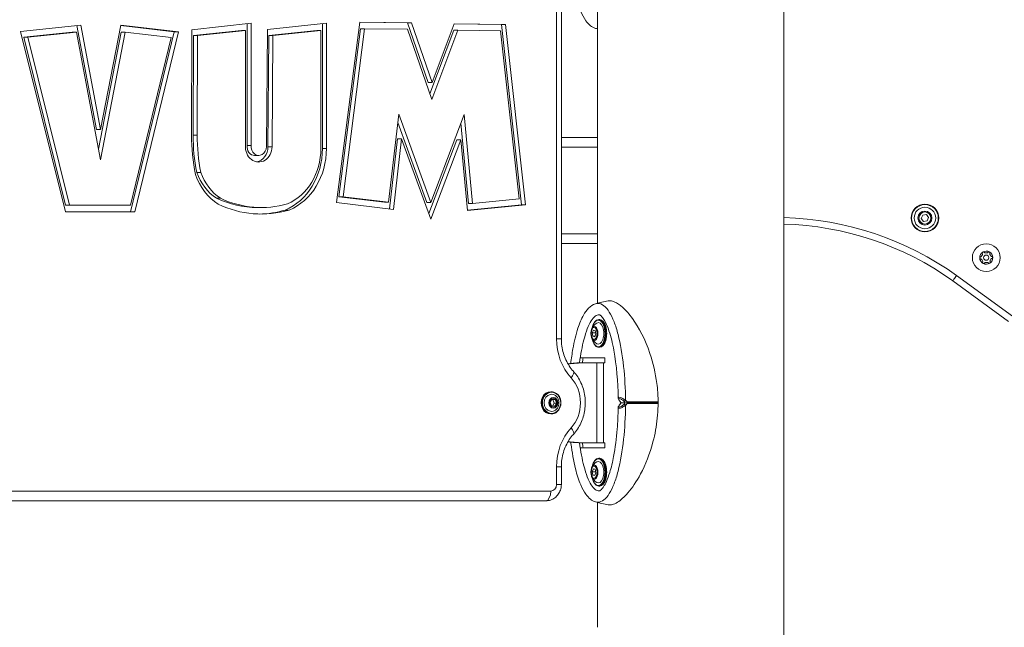
# Model space of a CAD drawing. Units: millimetres. Extents: x 2425 to 3038, y 1387 to 1827.
# Drawn here: x 2700 to 2761, y 1597 to 1634 of the extents above; entities that cross this region are included whole.
import ezdxf

# ---------------------------------------------------------------- set-up
doc = ezdxf.new("R2010")
doc.units = ezdxf.units.MM
doc.header["$LTSCALE"] = 10
doc.layers.add('Widoczne (ISO)', color=7, linetype='Continuous', lineweight=50)
doc.layers.add('Widoczne wąskie (ISO)', color=7, linetype='Continuous', lineweight=35)
doc.styles.get("Standard").update_dxf_attribs({"font": 'tahoma.ttf'})
doc.dimstyles.new('Karol 10', dxfattribs={"dimtxt": 10, "dimasz": 5, "dimexe": 0.18, "dimexo": 0.0625, "dimgap": 0.09, "dimtad": 1, "dimdec": 0, "dimzin": 0, "dimdsep": 46, "dimtxsty": 'Standard', "dimcen": 0.09, "dimadec": 0, "dimazin": 0, "dimtfac": 1, "dimtdec": 0, "dimtofl": 0, "dimtmove": 0, "dimatfit": 3, "dimfxl": 0, "dimtolj": 1, "dimtzin": 0, "dimarcsym": 0})

# ---------------------------------------------------------------- blocks, each defined once
blk = doc.blocks.new('A$C51687160')
at = {"layer": 'Widoczne (ISO)', "lineweight": 13}
for p, q in [((243.12, 5.75), (243.12, 374.399)), ((229.484, 227.972), (229.484, 271.628)), ((231.69, 230.148), (231.69, 269.452)), ((215.712, 236.313), (217.135, 247.361)), ((217.135, 247.361), (220.299, 247.324)), ((217.135, 247.358), (220.049, 247.324)), ((196.354, 246.8), (200.045, 247.181)), ((199.096, 235.75), (196.354, 246.8)), ((199.521, 246.751), (196.552, 246.445)), ((199.771, 246.751), (196.802, 246.445)), ((199.771, 246.751), (199.521, 246.751)), ((201.246, 238.927), (199.771, 246.751)), ((199.8, 247.155), (201.001, 240.783)), ((200.045, 247.181), (201.251, 240.783)), ((202.513, 246.753), (201.123, 239.581)), ((202.763, 246.753), (201.246, 238.927)), ((201.251, 240.783), (202.492, 247.187)), ((202.487, 247.158), (205.769, 246.773)), ((202.492, 247.187), (206.019, 246.773)), ((202.763, 246.753), (202.513, 246.753)), ((205.574, 246.423), (202.763, 246.753)), ((205.769, 246.773), (203.092, 235.75)), ((206.019, 246.773), (203.342, 235.75)), ((206.019, 246.773), (205.769, 246.773)), ((206.832, 240.45), (206.849, 246.903)), ((206.849, 246.903), (210.487, 247.302)), ((209.89, 246.863), (206.945, 246.539)), ((210.14, 246.863), (207.195, 246.539)), ((210.14, 246.863), (209.89, 246.863)), ((210.13, 239.826), (210.14, 246.863)), ((210.237, 247.275), (210.226, 239.805)), ((210.487, 247.302), (210.476, 239.805)), ((211.413, 239.74), (211.471, 246.91)), ((211.471, 246.91), (215.104, 247.293)), ((214.507, 246.855), (211.565, 246.545)), ((214.757, 246.855), (211.815, 246.545)), ((214.757, 246.855), (214.507, 246.855)), ((214.747, 239.624), (214.757, 246.855)), ((214.854, 247.267), (214.843, 239.624)), ((215.104, 247.293), (215.093, 239.624)), ((217.183, 246.958), (215.858, 236.667)), ((217.433, 246.958), (216.108, 236.667)), ((217.433, 246.958), (217.183, 246.958)), ((220.063, 246.927), (217.433, 246.958)), ((220.299, 247.324), (220.049, 247.324)), ((220.049, 247.324), (221.315, 243.664)), ((221.553, 242.622), (220.063, 246.927)), ((220.299, 247.324), (221.565, 243.664)), ((222.888, 246.864), (221.433, 242.969)), ((223.138, 246.864), (221.553, 242.622)), ((221.565, 243.664), (222.911, 247.267)), ((223.138, 246.864), (222.888, 246.864)), ((222.91, 247.264), (225.816, 247.23)), ((222.911, 247.267), (226.066, 247.23)), ((225.76, 246.833), (223.138, 246.864)), ((226.903, 236.544), (225.76, 246.833)), ((226.066, 247.23), (225.816, 247.23)), ((225.816, 247.23), (227.043, 236.181)), ((226.066, 247.23), (227.293, 236.181)), ((196.802, 246.445), (196.552, 246.445)), ((196.552, 246.445), (199.107, 236.15)), ((196.802, 246.445), (199.357, 236.15)), ((203.08, 236.15), (205.574, 246.423)), ((206.945, 246.539), (206.928, 240.447)), ((207.195, 246.539), (206.945, 246.539)), ((207.195, 246.539), (207.178, 240.447)), ((211.565, 246.545), (211.509, 239.738)), ((211.815, 246.545), (211.565, 246.545)), ((211.815, 246.545), (211.759, 239.738)), ((221.565, 243.664), (221.315, 243.664)), ((218.898, 236.33), (219.517, 241.736)), ((219.517, 241.736), (221.495, 236.318)), ((221.495, 236.318), (223.53, 241.71)), ((223.53, 241.71), (224.036, 236.256)), ((201.251, 240.783), (201.001, 240.783)), ((219.457, 241.215), (221.245, 236.318)), ((223.329, 241.178), (223.786, 236.256)), ((219.443, 240.224), (218.951, 235.922)), ((219.693, 240.224), (219.197, 235.892)), ((219.693, 240.224), (219.443, 240.224)), ((221.49, 235.303), (219.693, 240.224)), ((223.075, 240.165), (221.367, 235.64)), ((223.325, 240.165), (221.49, 235.303)), ((223.325, 240.165), (223.075, 240.165)), ((223.728, 235.823), (223.325, 240.165)), ((231.69, 240.3), (229.484, 240.3)), ((210.476, 239.805), (210.226, 239.805)), ((210.943, 239.198), (210.693, 239.198)), ((207.396, 238.162), (207.146, 238.162)), ((208.605, 236.576), (208.355, 236.576)), ((216.108, 236.667), (215.858, 236.667)), ((215.858, 236.667), (218.648, 236.33)), ((216.108, 236.667), (218.898, 236.33)), ((224.036, 236.256), (226.903, 236.544)), ((199.357, 236.15), (199.107, 236.15)), ((199.357, 236.15), (203.08, 236.15)), ((211.105, 236.011), (210.855, 236.011)), ((219.197, 235.892), (215.712, 236.313)), ((218.898, 236.33), (218.648, 236.33)), ((221.495, 236.318), (221.245, 236.318)), ((227.043, 236.181), (223.726, 235.848)), ((227.293, 236.181), (223.728, 235.823)), ((224.036, 236.256), (223.786, 236.256)), ((227.293, 236.181), (227.043, 236.181)), ((203.342, 235.75), (199.096, 235.75)), ((212.811, 235.855), (212.561, 235.855)), ((251.538, 235.34), (251.626, 235.547)), ((251.674, 235.16), (251.538, 235.34)), ((251.626, 235.547), (251.849, 235.575)), ((251.849, 235.575), (251.984, 235.395)), ((251.984, 235.395), (251.897, 235.188)), ((251.897, 235.188), (251.674, 235.16)), ((229.484, 233.8), (231.69, 233.8)), ((253.468, 231.524), (256.881, 229.036)), ((231.839, 229.15), (231.778, 229.15)), ((231.381, 228.331), (231.45, 228.508)), ((231.381, 228.331), (231.591, 228.331)), ((231.423, 228.123), (231.381, 228.331)), ((231.423, 228.123), (231.547, 228.123)), ((231.535, 228.092), (231.423, 228.123)), ((231.45, 228.508), (231.562, 228.477)), ((231.604, 228.269), (231.535, 228.092)), ((231.562, 228.477), (231.604, 228.269)), ((231.839, 227.45), (231.778, 227.45)), ((230.697, 226.8), (232.139, 226.8)), ((230.768, 226.5), (230.918, 226.5)), ((230.918, 226.5), (231.654, 226.5)), ((231.654, 226.5), (232.064, 226.5)), ((232.139, 226.5), (232.064, 226.5)), ((232.139, 226.8), (232.139, 226.5)), ((228.833, 224.73), (228.868, 224.73)), ((228.799, 224.063), (228.908, 224.256)), ((228.889, 223.857), (228.799, 224.063)), ((229.089, 223.844), (228.889, 223.857)), ((228.903, 224.247), (228.958, 224.243)), ((228.908, 224.256), (229.108, 224.243)), ((229.048, 224.037), (228.944, 223.853)), ((229.108, 224.243), (228.958, 224.243)), ((228.958, 224.243), (229.048, 224.037)), ((229.198, 224.037), (229.048, 224.037)), ((229.198, 224.037), (229.089, 223.844)), ((229.108, 224.243), (229.198, 224.037)), ((228.833, 223.37), (228.868, 223.37)), ((230.918, 221.6), (230.768, 221.6)), ((230.918, 221.6), (231.654, 221.6)), ((231.654, 221.6), (232.064, 221.6)), ((232.064, 221.6), (232.139, 221.6)), ((232.139, 221.6), (232.139, 221.3)), ((232.139, 221.3), (230.697, 221.3)), ((231.839, 220.65), (231.778, 220.65)), ((229.484, 219.05), (229.484, 220.128)), ((231.381, 219.831), (231.45, 220.008)), ((231.381, 219.831), (231.591, 219.831)), ((231.423, 219.623), (231.381, 219.831)), ((231.423, 219.623), (231.547, 219.623)), ((231.535, 219.592), (231.423, 219.623)), ((231.45, 220.008), (231.562, 219.977)), ((231.604, 219.769), (231.535, 219.592)), ((231.562, 219.977), (231.604, 219.769)), ((231.839, 218.95), (231.778, 218.95)), ((171.381, 218.05), (228.539, 218.05)), ((231.69, 210.3), (231.69, 217.952))]:
    blk.add_line(p, q, dxfattribs=at)
for centre, radius in [((251.761, 235.368), 0.85), ((251.761, 235.368), 0.66), ((255.517, 232.939), 0.85), ((255.517, 232.939), 0.16)]:
    blk.add_circle(centre, radius, dxfattribs=at)
for centre, radius, start, end in [((242.624, 216.345), 18.655, 54.45526, 88.47444), ((255.517, 232.939), 0.4, 122.04657, 182.04657), ((255.187, 232.928), 0.07, 91.46781, 182.04657), ((255.187, 232.928), 0.07, 182.04657, 272.62532), ((255.517, 232.939), 0.4, 182.04657, 242.04657), ((255.184, 233.047), 0.05, 271.46781, 341.99659), ((255.517, 232.939), 0.3, 142.09654, 161.99659), ((255.342, 233.219), 0.07, 122.04657, 212.62532), ((255.241, 233.154), 0.05, 322.09654, 32.62532), ((255.517, 232.939), 0.4, 62.04657, 122.04657), ((255.342, 233.219), 0.07, 31.46781, 122.04657), ((255.444, 233.282), 0.05, 211.46781, 281.99659), ((255.517, 232.939), 0.3, 82.09654, 101.99659), ((255.565, 233.286), 0.05, 262.09654, 332.62532), ((255.672, 233.231), 0.07, 62.04657, 152.62532), ((255.672, 233.231), 0.07, 331.46781, 62.04657), ((255.517, 232.939), 0.4, 2.04657, 62.04657), ((255.777, 233.174), 0.05, 151.46781, 221.99659), ((255.517, 232.939), 0.4, 302.04657, 2.04657), ((255.517, 232.939), 0.3, 22.09654, 41.99659), ((255.841, 233.071), 0.05, 202.09654, 272.62532), ((255.85, 232.831), 0.05, 91.46781, 161.99659), ((255.847, 232.951), 0.07, 2.04657, 92.62532), ((255.847, 232.951), 0.07, 271.46781, 2.04657), ((255.193, 232.808), 0.05, 22.09654, 92.62532), ((255.517, 232.939), 0.3, 202.09654, 221.99659), ((255.362, 232.648), 0.07, 151.46781, 242.04657), ((255.257, 232.705), 0.05, 331.46781, 41.99659), ((255.362, 232.648), 0.07, 242.04657, 332.62532), ((255.517, 232.939), 0.4, 242.04657, 302.04657), ((255.469, 232.593), 0.05, 82.09654, 152.62532), ((255.517, 232.939), 0.3, 262.09654, 281.99659), ((255.59, 232.597), 0.05, 31.46781, 101.99659), ((255.692, 232.66), 0.07, 211.46781, 302.04657), ((255.692, 232.66), 0.07, 302.04657, 32.62532), ((255.793, 232.724), 0.05, 142.09654, 212.62532), ((255.517, 232.939), 0.3, 322.09654, 341.99659), ((232.02, 228.3), 0.729, 119.3432, 159.25672), ((232.02, 228.3), 0.729, 200.74328, 240.6568), ((228.739, 224.05), 0.599, 344.42509, 15.57491), ((232.02, 219.8), 0.729, 119.3432, 159.25672), ((232.02, 219.8), 0.729, 200.74328, 240.6568)]:
    blk.add_arc(centre, radius, start, end, dxfattribs=at)
for centre, major_axis, ratio, start_param, end_param in [((215.388, 240.335), (0, 9.881), 0.866025, 1.55917, 1.805118), ((215.138, 240.335), (0, -9.481), 0.866025, 4.700587, 4.943617), ((215.388, 240.335), (0, -9.481), 0.866025, 4.700587, 4.943617), ((210.943, 239.74), (0, -0.942), 0.866025, 4.620834, 7.851435), ((210.693, 239.74), (0, -0.542), 0.866025, 4.59221, 6.283185), ((210.943, 239.74), (0, -0.542), 0.866025, 4.59221, 7.853638), ((210.693, 239.74), (0, -0.942), 0.866025, 0.153762, 1.56825), ((211.378, 239.617), (0, -4.002), 0.866025, 0.34845, 1.572562), ((211.628, 239.617), (0, -3.602), 0.866025, 0.354013, 1.572747), ((211.628, 239.617), (0, -4.002), 0.866025, 0.34845, 1.572562), ((209.974, 239.374), (0, 3.614), 0.866025, 1.948774, 2.634719), ((209.724, 239.374), (0, -3.214), 0.866025, 5.099153, 5.769127), ((209.974, 239.374), (0, -3.214), 0.866025, 5.099153, 5.769127), ((210.855, 243.669), (0, -7.658), 0.866025, 5.896692, 6.283185), ((211.105, 243.669), (0, -7.658), 0.866025, 5.896692, 6.527482), ((211.105, 243.669), (0, -8.058), 0.866025, 5.893574, 6.530171), ((210.855, 243.669), (0, -8.058), 0.866025, 0.017914, 0.246985), ((231.752, 228.3), (0, -0.66), 0.5, 6.009173, 9.698791), ((231.839, 228.3), (0, -0.85), 0.5, 0, 3.141593), ((230.768, 224.05), (3.897, 0), 0.62867, 1.570796, 1.798633), ((230.918, 224.05), (3.897, 0), 0.62867, 1.570796, 1.834947), ((230.697, 227), (0, -0.2), 0.5, 5.755821, 6.283185), ((228.833, 224.05), (0, 0.68), 0.866025, 0, 3.141593), ((228.883, 224.05), (0, 0.525), 0.866025, 5.023772, 10.684191), ((230.768, 224.05), (3.897, 0), 0.62867, 4.484553, 4.712389), ((230.918, 224.05), (3.897, 0), 0.62867, 4.448238, 4.712389), ((230.697, 221.1), (0, 0.2), 0.5, 0, 0.527364), ((231.752, 219.8), (0, -0.66), 0.5, 6.009173, 9.698791), ((231.839, 219.8), (0, -0.85), 0.5, 0, 3.141593)]:
    blk.add_ellipse(centre, major_axis=major_axis, ratio=ratio, start_param=start_param, end_param=end_param, dxfattribs=at)
for points, knots in [([(231.582, 246.982), (231.468, 247.015), (231.362, 247.073), (231.162, 247.23), (231.069, 247.334), (230.864, 247.618), (230.761, 247.815), (230.544, 248.325), (230.441, 248.656), (230.23, 249.493), (230.139, 250.021), (230.069, 250.584), (230.065, 250.612), (230.062, 250.64)], [0, 0, 0, 0, 0.48892, 0.48892, 1.045246, 1.045246, 1.859943, 1.859943, 3.00572, 3.00572, 4.65757, 4.65757, 4.744935, 4.744935, 4.744935, 4.744935]), ([(230.061, 226.459), (230.098, 226.763), (230.142, 227.062), (230.274, 227.794), (230.374, 228.225), (230.597, 228.911), (230.708, 229.186), (230.93, 229.58), (231.028, 229.722), (231.266, 229.966), (231.415, 230.07), (231.582, 230.118)], [2.110832, 2.110832, 2.110832, 2.110832, 3.041645, 3.041645, 4.442674, 4.442674, 5.469321, 5.469321, 6.135622, 6.135622, 6.85302, 6.85302, 6.85302, 6.85302]), ([(235.412, 224.233), (235.408, 224.387), (235.401, 224.541), (235.377, 224.878), (235.358, 225.06), (235.252, 225.869), (235.108, 226.487), (234.621, 227.927), (234.238, 228.658), (233.652, 229.473), (233.449, 229.71), (233.07, 230.053), (232.896, 230.173), (232.647, 230.274), (232.568, 230.294), (232.446, 230.304), (232.4, 230.302), (232.356, 230.295)], [-18.697344, -18.697344, -18.697344, -18.697344, -18.18648, -18.18648, -17.576051, -17.576051, -15.477113, -15.477113, -12.448041, -12.448041, -11.016567, -11.016567, -9.821541, -9.821541, -9.229428, -9.229428, -8.854273, -8.854273, -8.854273, -8.854273]), ([(230.6, 226.497), (230.668, 227.024), (230.814, 227.801), (231.072, 228.617), (231.308, 229.103), (231.554, 229.388), (231.715, 229.448), (231.796, 229.448)], [2.036805, 2.036805, 2.036805, 2.036805, 2.356194, 2.552544, 2.748894, 2.945243, 3.141593, 3.141593, 3.141593, 3.141593]), ([(232.967, 224.356), (232.951, 225.342), (232.87, 226.343), (232.624, 227.687), (232.526, 228.098), (232.326, 228.694), (232.236, 228.91), (232.084, 229.179), (232.027, 229.262), (231.94, 229.36), (231.909, 229.388), (231.844, 229.437), (231.818, 229.445), (231.802, 229.448), (231.799, 229.448), (231.796, 229.448)], [0, 0, 0, 0, 2.960271, 2.960271, 4.30674, 4.30674, 5.148552, 5.148552, 5.611351, 5.611351, 5.887126, 5.887126, 6.300601, 6.300601, 6.411221, 6.411221, 6.411221, 6.411221]), ([(231.778, 229.15), (231.733, 229.15), (231.688, 229.137), (231.601, 229.085), (231.559, 229.044), (231.483, 228.94), (231.449, 228.875), (231.403, 228.75), (231.387, 228.695), (231.374, 228.637)], [5.898205, 5.898205, 5.898205, 5.898205, 6.188106, 6.188106, 6.499859, 6.499859, 6.827515, 6.827515, 7.054565, 7.054565, 7.054565, 7.054565]), ([(231.339, 228.558), (231.327, 228.527), (231.318, 228.494), (231.303, 228.426), (231.299, 228.39), (231.294, 228.318), (231.294, 228.282), (231.299, 228.21), (231.303, 228.174), (231.318, 228.106), (231.327, 228.073), (231.339, 228.042)], [0.537555, 0.537555, 0.537555, 0.537555, 0.796859, 0.796859, 1.056163, 1.056163, 1.315468, 1.315468, 1.574772, 1.574772, 1.834077, 1.834077, 1.834077, 1.834077]), ([(230.222, 225.981), (230.132, 226.08), (230.047, 226.188), (229.893, 226.421), (229.824, 226.545), (229.703, 226.807), (229.652, 226.944), (229.569, 227.228), (229.537, 227.374), (229.495, 227.671), (229.484, 227.821), (229.484, 227.972)], [0.7555051, 0.7555051, 0.7555051, 0.7555051, 0.9185843, 0.9185843, 1.0816635, 1.0816635, 1.2447427, 1.2447427, 1.407822, 1.407822, 1.5709012, 1.5709012, 1.5709012, 1.5709012]), ([(231.374, 227.963), (231.388, 227.901), (231.405, 227.841), (231.455, 227.714), (231.489, 227.65), (231.568, 227.546), (231.612, 227.506), (231.698, 227.46), (231.738, 227.45), (231.778, 227.45)], [7.883437, 7.883437, 7.883437, 7.883437, 8.128732, 8.128732, 8.455719, 8.455719, 8.783162, 8.783162, 9.039797, 9.039797, 9.039797, 9.039797]), ([(230.222, 222.119), (230.408, 222.32), (230.561, 222.553), (230.797, 223.059), (230.878, 223.334), (230.96, 223.895), (230.961, 224.183), (230.883, 224.745), (230.804, 225.02), (230.571, 225.532), (230.416, 225.768), (230.227, 225.976), (230.225, 225.978), (230.222, 225.981)], [0.75561, 0.75561, 0.75561, 0.75561, 1.077574, 1.077574, 1.403649, 1.403649, 1.729724, 1.729724, 2.055799, 2.055799, 2.381873, 2.381873, 2.385984, 2.385984, 2.385984, 2.385984]), ([(228.868, 223.37), (228.931, 223.37), (228.994, 223.382), (229.113, 223.427), (229.17, 223.46), (229.271, 223.546), (229.316, 223.598), (229.389, 223.716), (229.417, 223.783), (229.454, 223.922), (229.463, 223.995), (229.459, 224.14), (229.448, 224.213), (229.404, 224.35), (229.373, 224.414), (229.295, 224.528), (229.247, 224.578), (229.141, 224.658), (229.083, 224.688), (228.971, 224.722), (228.92, 224.73), (228.868, 224.73)], [0.579092, 0.579092, 0.579092, 0.579092, 0.894557, 0.894557, 1.21139, 1.21139, 1.530972, 1.530972, 1.852715, 1.852715, 2.175513, 2.175513, 2.49857, 2.49857, 2.821262, 2.821262, 3.14273, 3.14273, 3.461845, 3.461845, 3.720685, 3.720685, 3.720685, 3.720685]), ([(232.356, 217.805), (232.37, 217.803), (232.384, 217.801), (232.462, 217.794), (232.529, 217.8), (232.701, 217.842), (232.807, 217.889), (233.131, 218.086), (233.351, 218.289), (233.824, 218.837), (234.09, 219.23), (234.638, 220.259), (234.906, 220.921), (235.224, 222.133), (235.313, 222.622), (235.39, 223.365), (235.406, 223.616), (235.412, 223.867)], [-9.348448, -9.348448, -9.348448, -9.348448, -9.229428, -9.229428, -8.700046, -8.700046, -7.939942, -7.939942, -6.444287, -6.444287, -4.544928, -4.544928, -2.242039, -2.242039, -0.75439, -0.75439, 0, 0, 0, 0]), ([(233.142, 224.05), (233.134, 224.058), (233.127, 224.066), (233.101, 224.096), (233.083, 224.118), (233.05, 224.162), (233.035, 224.184), (233.007, 224.228), (232.995, 224.251), (232.976, 224.298), (232.967, 224.323), (232.967, 224.356)], [-0.0335043, -0.0335043, -0.0335043, -0.0335043, -0.0018361, -0.0018361, 0.0830089, 0.0830089, 0.1678539, 0.1678539, 0.2526989, 0.2526989, 0.3375439, 0.3375439, 0.3375439, 0.3375439]), ([(232.967, 223.744), (232.967, 223.764), (232.971, 223.78), (232.983, 223.821), (232.993, 223.844), (233.018, 223.889), (233.032, 223.911), (233.063, 223.955), (233.079, 223.977), (233.112, 224.016), (233.126, 224.033), (233.142, 224.05)], [0.5275826, 0.5275826, 0.5275826, 0.5275826, 0.5779781, 0.5779781, 0.6628231, 0.6628231, 0.7476681, 0.7476681, 0.8325131, 0.8325131, 0.8986143, 0.8986143, 0.8986143, 0.8986143]), ([(235.398, 224.05), (235.4, 224.053), (235.402, 224.056), (235.408, 224.066), (235.41, 224.073), (235.412, 224.081)], [0.13116124, 0.13116124, 0.13116124, 0.13116124, 0.14379294, 0.14379294, 0.16929636, 0.16929636, 0.16929636, 0.16929636]), ([(235.412, 224.019), (235.41, 224.029), (235.406, 224.038), (235.4, 224.048), (235.399, 224.049), (235.398, 224.05)], [0.00148435, 0.00148435, 0.00148435, 0.00148435, 0.03188438, 0.03188438, 0.03596209, 0.03596209, 0.03596209, 0.03596209]), ([(231.796, 218.652), (231.804, 218.652), (231.815, 218.653), (231.86, 218.674), (231.895, 218.698), (231.978, 218.779), (232.027, 218.839), (232.131, 218.999), (232.188, 219.105), (232.318, 219.389), (232.388, 219.58), (232.545, 220.089), (232.623, 220.422), (232.79, 221.303), (232.86, 221.871), (232.94, 222.872), (232.96, 223.308), (232.967, 223.744)], [0, 0, 0, 0, 0.332335, 0.332335, 0.690951, 0.690951, 1.080966, 1.080966, 1.566857, 1.566857, 2.280968, 2.280968, 3.37986, 3.37986, 5.115627, 5.115627, 6.423081, 6.423081, 6.423081, 6.423081]), ([(229.484, 220.128), (229.484, 220.279), (229.495, 220.429), (229.537, 220.726), (229.569, 220.872), (229.652, 221.156), (229.703, 221.293), (229.824, 221.555), (229.893, 221.679), (230.047, 221.912), (230.132, 222.02), (230.222, 222.119)], [1.5706945, 1.5706945, 1.5706945, 1.5706945, 1.7337734, 1.7337734, 1.8968523, 1.8968523, 2.0599313, 2.0599313, 2.2230102, 2.2230102, 2.3860892, 2.3860892, 2.3860892, 2.3860892]), ([(231.582, 217.982), (231.468, 218.015), (231.362, 218.074), (231.162, 218.23), (231.069, 218.334), (230.864, 218.618), (230.761, 218.815), (230.544, 219.325), (230.441, 219.656), (230.23, 220.493), (230.139, 221.021), (230.069, 221.584), (230.065, 221.612), (230.062, 221.641)], [0, 0, 0, 0, 0.48892, 0.48892, 1.045246, 1.045246, 1.859943, 1.859943, 3.00572, 3.00572, 4.65757, 4.65757, 4.744935, 4.744935, 4.744935, 4.744935]), ([(231.796, 218.652), (231.715, 218.652), (231.554, 218.712), (231.308, 218.997), (231.072, 219.483), (230.814, 220.299), (230.668, 221.076), (230.6, 221.602)], [3.141593, 3.141593, 3.141593, 3.141593, 3.337942, 3.534292, 3.730641, 3.926991, 4.24638, 4.24638, 4.24638, 4.24638]), ([(231.778, 220.65), (231.733, 220.65), (231.688, 220.637), (231.601, 220.585), (231.559, 220.544), (231.483, 220.44), (231.449, 220.375), (231.403, 220.25), (231.387, 220.195), (231.374, 220.137)], [5.898205, 5.898205, 5.898205, 5.898205, 6.188106, 6.188106, 6.499859, 6.499859, 6.827515, 6.827515, 7.054565, 7.054565, 7.054565, 7.054565]), ([(231.339, 220.058), (231.327, 220.027), (231.318, 219.994), (231.303, 219.926), (231.299, 219.89), (231.294, 219.818), (231.294, 219.782), (231.299, 219.71), (231.303, 219.674), (231.318, 219.606), (231.327, 219.573), (231.339, 219.542)], [0.537555, 0.537555, 0.537555, 0.537555, 0.796859, 0.796859, 1.056163, 1.056163, 1.315468, 1.315468, 1.574772, 1.574772, 1.834077, 1.834077, 1.834077, 1.834077]), ([(228.539, 218.05), (228.637, 218.05), (228.734, 218.066), (228.919, 218.128), (229.006, 218.175), (229.165, 218.292), (229.235, 218.365), (229.351, 218.526), (229.396, 218.615), (229.459, 218.8), (229.477, 218.896), (229.484, 219.011), (229.484, 219.031), (229.484, 219.05)], [0, 0, 0, 0, 0.282498, 0.282498, 0.571838, 0.571838, 0.879464, 0.879464, 1.193623, 1.193623, 1.507783, 1.507783, 1.570796, 1.570796, 1.570796, 1.570796]), ([(231.374, 219.463), (231.388, 219.401), (231.405, 219.341), (231.455, 219.214), (231.489, 219.15), (231.568, 219.046), (231.612, 219.006), (231.698, 218.96), (231.738, 218.95), (231.778, 218.95)], [7.883437, 7.883437, 7.883437, 7.883437, 8.128732, 8.128732, 8.455719, 8.455719, 8.783162, 8.783162, 9.039797, 9.039797, 9.039797, 9.039797])]:
    blk.add_open_spline(points, degree=3, knots=knots, dxfattribs=at)
for points in [[(231.69, 246.952), (231.654, 246.962), (231.618, 246.972), (231.582, 246.982)], [(231.582, 230.118), (231.836, 230.191), (232.095, 230.25), (232.356, 230.295)], [(230.773, 226.5), (230.786, 226.601), (230.8, 226.702), (230.814, 226.8)], [(235.412, 224.233), (235.413, 224.189), (235.413, 224.145), (235.413, 224.101)], [(235.412, 224.081), (235.413, 224.087), (235.413, 224.094), (235.413, 224.101)], [(235.413, 223.999), (235.413, 224.006), (235.413, 224.013), (235.412, 224.019)], [(235.413, 223.999), (235.413, 223.955), (235.413, 223.911), (235.412, 223.867)], [(230.814, 221.3), (230.8, 221.398), (230.786, 221.498), (230.773, 221.6)], [(232.356, 217.805), (232.095, 217.85), (231.836, 217.909), (231.582, 217.982)]]:
    blk.add_open_spline(points, degree=3, dxfattribs=at)
at = {"layer": 'Widoczne wąskie (ISO)', "lineweight": 13}
for p, q in [((229.189, 271.628), (229.189, 227.972)), ((207.178, 240.447), (206.928, 240.447)), ((211.759, 239.738), (211.509, 239.738)), ((215.093, 239.624), (214.843, 239.624)), ((229.484, 239.7), (231.69, 239.7)), ((231.69, 234.4), (229.484, 234.4)), ((257.117, 229.359), (253.703, 231.848)), ((231.654, 221.6), (231.654, 226.5)), ((232.064, 226.5), (232.064, 221.6)), ((233.407, 224.05), (233.152, 224.05)), ((233.462, 224.05), (233.514, 224.05)), ((229.189, 220.128), (229.189, 219.05)), ((229.189, 220.128), (229.484, 220.128)), ((229.189, 219.05), (229.484, 219.05)), ((228.834, 218.64), (171.676, 218.64))]:
    blk.add_line(p, q, dxfattribs=at)
for radius in [0.82, 0.428, 0.369]:
    blk.add_circle((251.761, 235.368), radius, dxfattribs=at)
blk.add_arc((242.624, 216.345), 19.055, 54.44949, 88.50647, dxfattribs=at)
for centre, major_axis, ratio in [((231.493, 228.3), (0, -0.369), 0.5), ((228.883, 224.05), (0, 0.65), 0.866025), ((228.99, 224.05), (0, 0.326), 0.866025), ((228.998, 224.05), (0, 0.272), 0.866025), ((231.493, 219.8), (0, -0.369), 0.5)]:
    blk.add_ellipse(centre, major_axis=major_axis, ratio=ratio, dxfattribs=at)
for centre, major_axis, ratio, start_param, end_param in [((231.509, 228.3), (0, -0.428), 0.5, 5.36065, 10.347313), ((231.752, 228.3), (0, 0.82), 0.5, 2.014791, 7.409987), ((231.778, 228.3), (0, -0.85), 0.5, 0, 3.141593), ((232.033, 227.972), (0, -3.284), 0.866025, 4.712284, 5.527663), ((228.894, 227.972), (0.59, 0), 0.000052, 0.000002, 1.047199), ((229.788, 225.582), (0.434, 0.399), 0.363927, 5.089362, 6.283185), ((228.833, 224.05), (0, -2.104), 0.866025, 0.755638, 2.385984), ((228.868, 224.05), (0, 0.68), 0.866025, 0, 3.141593), ((233.388, 224.201), (-0.0708, -0.0706), 0.188322, 0.368262, 1.781207), ((233.388, 223.899), (-0.0708, 0.0706), 0.188322, 4.501978, 5.914923), ((233.489, 224.1), (-0.0712, -0.0703), 0.201711, 1.000828, 1.784203), ((233.489, 224), (0.0712, -0.0703), 0.201711, 1.357389, 2.140765), ((233.489, 224.1), (0, 0.1), 0.289224, 4.18879, 4.720946), ((233.489, 224), (0, 0.1), 0.289224, 4.703832, 5.235988), ((232.033, 220.128), (0, -3.284), 0.866025, 3.897096, 4.712475), ((229.788, 222.518), (0.434, -0.399), 0.363963, 0, 1.193861), ((231.509, 219.8), (0, -0.428), 0.5, 5.36065, 10.347313), ((231.752, 219.8), (0, 0.82), 0.5, 2.014791, 7.409987), ((231.778, 219.8), (0, -0.85), 0.5, 0, 3.141593), ((228.834, 219.05), (0, -0.41), 0.866025, 0, 1.570796), ((228.539, 218.64), (0, -0.59), 0.5, 0, 1.570796)]:
    blk.add_ellipse(centre, major_axis=major_axis, ratio=ratio, start_param=start_param, end_param=end_param, dxfattribs=at)
blk.add_open_spline([(231.69, 246.963), (231.654, 246.966), (231.618, 246.972), (231.582, 246.982)], degree=3, dxfattribs=at)
for points, knots in [([(253.703, 231.848), (253.672, 231.806), (253.641, 231.763), (253.584, 231.685), (253.558, 231.649), (253.515, 231.589), (253.498, 231.565), (253.474, 231.532), (253.468, 231.524), (253.468, 231.524)], [0, 0, 0, 0, 0.392701, 0.392701, 0.785402, 0.785402, 1.178103, 1.178103, 1.570804, 1.570804, 1.570804, 1.570804]), ([(231.582, 230.117), (231.629, 230.131), (231.8, 230.156), (232.095, 230.042), (232.432, 229.643), (232.723, 229.037), (233.05, 227.996), (233.327, 226.385), (233.41, 224.911), (233.416, 224.203)], [3.067252, 3.067252, 3.067252, 3.067252, 3.141593, 3.337942, 3.534292, 3.730641, 3.926991, 4.31969, 4.678127, 4.678127, 4.678127, 4.678127]), ([(233.416, 223.897), (233.41, 223.189), (233.327, 221.715), (233.05, 220.104), (232.723, 219.063), (232.432, 218.457), (232.095, 218.058), (231.8, 217.944), (231.629, 217.969), (231.582, 217.982)], [1.605059, 1.605059, 1.605059, 1.605059, 1.963495, 2.356194, 2.552544, 2.748894, 2.945243, 3.141593, 3.215933, 3.215933, 3.215933, 3.215933]), ([(233.416, 224.203), (233.381, 224.228), (233.344, 224.253), (233.243, 224.314), (233.176, 224.348), (233.029, 224.4), (232.97, 224.392), (232.967, 224.356)], [-0.8651264, -0.8651264, -0.8651264, -0.8651264, -0.7569856, -0.7569856, -0.5839604, -0.5839604, -0.3375439, -0.3375439, -0.3375439, -0.3375439]), ([(232.967, 223.744), (232.97, 223.708), (233.029, 223.699), (233.176, 223.752), (233.243, 223.786), (233.344, 223.847), (233.381, 223.872), (233.416, 223.897)], [-0.5275826, -0.5275826, -0.5275826, -0.5275826, -0.2811661, -0.2811661, -0.1081408, -0.1081408, 0, 0, 0, 0]), ([(233.152, 224.05), (233.145, 224.057), (233.139, 224.064), (233.122, 224.083), (233.112, 224.095), (233.054, 224.168), (233.016, 224.228), (232.998, 224.32), (233.042, 224.333), (233.155, 224.275), (233.203, 224.241), (233.275, 224.181), (233.302, 224.156), (233.327, 224.131)], [-0.0292227, -0.0292227, -0.0292227, -0.0292227, 0, 0, 0.0522976, 0.0522976, 0.3071199, 0.3071199, 0.5839604, 0.5839604, 0.7569856, 0.7569856, 0.8651264, 0.8651264, 0.8651264, 0.8651264]), ([(233.327, 223.969), (233.302, 223.944), (233.275, 223.919), (233.203, 223.859), (233.155, 223.825), (233.042, 223.767), (232.998, 223.78), (233.016, 223.872), (233.054, 223.932), (233.112, 224.005), (233.122, 224.017), (233.139, 224.036), (233.145, 224.043), (233.152, 224.05)], [0, 0, 0, 0, 0.1081408, 0.1081408, 0.2811661, 0.2811661, 0.5580066, 0.5580066, 0.8128289, 0.8128289, 0.8651264, 0.8651264, 0.8943492, 0.8943492, 0.8943492, 0.8943492]), ([(233.327, 224.131), (233.339, 224.119), (233.35, 224.107), (233.375, 224.082), (233.389, 224.069), (233.404, 224.053), (233.405, 224.052), (233.407, 224.05)], [0, 0, 0, 0, 0.050552, 0.050552, 0.1083257, 0.1083257, 0.1158248, 0.1158248, 0.1158248, 0.1158248]), ([(233.407, 224.05), (233.403, 224.046), (233.399, 224.041), (233.384, 224.026), (233.373, 224.016), (233.351, 223.993), (233.339, 223.981), (233.327, 223.969)], [0.1730436, 0.1730436, 0.1730436, 0.1730436, 0.1913753, 0.1913753, 0.2375943, 0.2375943, 0.2888684, 0.2888684, 0.2888684, 0.2888684]), ([(233.518, 224.101), (233.518, 224.101), (233.517, 224.101), (233.509, 224.11), (233.5, 224.119), (233.478, 224.14), (233.465, 224.154), (233.44, 224.179), (233.428, 224.191), (233.416, 224.203)], [-0.14555, -0.14555, -0.14555, -0.14555, -0.1444342, -0.1444342, -0.1083257, -0.1083257, -0.050552, -0.050552, 0, 0, 0, 0]), ([(233.416, 223.897), (233.428, 223.909), (233.44, 223.921), (233.463, 223.944), (233.474, 223.955), (233.491, 223.972), (233.498, 223.979), (233.509, 223.99), (233.513, 223.994), (233.517, 223.999), (233.518, 223.999), (233.518, 223.999)], [-0.2888684, -0.2888684, -0.2888684, -0.2888684, -0.2375943, -0.2375943, -0.1913753, -0.1913753, -0.1624885, -0.1624885, -0.1444342, -0.1444342, -0.1433185, -0.1433185, -0.1433185, -0.1433185]), ([(235.398, 224.05), (235.097, 224.05), (234.785, 224.05), (234.155, 224.05), (233.838, 224.05), (233.514, 224.05)], [-2.132779, -2.132779, -2.132779, -2.132779, -1.089287, -1.089287, -0.075135, -0.075135, -0.075135, -0.075135]), ([(235.413, 224.101), (235.303, 224.101), (235.192, 224.101), (234.951, 224.101), (234.821, 224.101), (234.607, 224.101), (234.524, 224.101), (234.399, 224.101), (234.357, 224.101), (234.248, 224.101), (234.181, 224.101), (234.004, 224.101), (233.895, 224.101), (233.696, 224.101), (233.607, 224.101), (233.518, 224.101)], [-2.14983, -2.14983, -2.14983, -2.14983, -1.77361, -1.77361, -1.343644, -1.343644, -1.074915, -1.074915, -0.940551, -0.940551, -0.725568, -0.725568, -0.381595, -0.381595, -0.104191, -0.104191, -0.104191, -0.104191]), ([(233.518, 223.999), (233.606, 223.999), (233.693, 223.999), (233.918, 223.999), (234.054, 223.999), (234.273, 223.999), (234.357, 223.999), (234.482, 223.999), (234.524, 223.999), (234.632, 223.999), (234.697, 223.999), (234.868, 223.999), (234.972, 223.999), (235.189, 223.999), (235.302, 223.999), (235.413, 223.999)], [-2.045458, -2.045458, -2.045458, -2.045458, -1.773458, -1.773458, -1.343528, -1.343528, -1.074823, -1.074823, -0.94047, -0.94047, -0.725505, -0.725505, -0.381562, -0.381562, 0, 0, 0, 0])]:
    blk.add_open_spline(points, degree=3, knots=knots, dxfattribs=at)
blk = doc.blocks.new('*D15')
at = {"color": 0, "lineweight": -2, "transparency": 16777216}
for p, q in [((2492.847, 1627.135), (2489.667, 1627.135)), ((2489.847, 1607.135), (2489.847, 1466.935)), ((2492.847, 1446.935), (2489.667, 1446.935))]:
    blk.add_line(p, q, dxfattribs=at)
at = {"color": 0, "transparency": 16777216}
for points in [[(2486.514, 1607.135), (2493.181, 1607.135), (2489.847, 1627.135)], [(2486.514, 1466.935), (2493.181, 1466.935), (2489.847, 1446.935)]]:
    blk.add_solid(points, dxfattribs=at)
at = {"layer": 'Defpoints', "color": 0, "transparency": 16777216}
for p in [(2734.246, 1627.135), (2489.847, 1446.935), (2735.732, 1446.935)]:
    blk.add_point(p, dxfattribs=at)
at = {"color": 0, "transparency": 16777216, "insert": (2477.391, 1537.035), "char_height": 20, "attachment_point": 5, "rotation": 90}
blk.add_mtext('\\A1;180', dxfattribs=at)

msp = doc.modelspace()

# ---------------------------------------------------------------- block references
msp.add_blockref('A$C51687160', (2504.033, 1386.835))

# ---------------------------------------------------------------- dimensions: what is measured, and where the dimension line sits
dim = msp.add_linear_dim(base=(2489.847, 1446.935), p1=(2734.246, 1627.135), p2=(2735.732, 1446.935), angle=90, dimstyle='Karol 10', override={"dimtxt": 20, "dimasz": 20, "dimgap": 2})
dim.commit()
dim.dimension.update_dxf_attribs({"geometry": '*D15', "text_midpoint": (2477.391, 1537.035)})

doc.saveas('drawing.dxf')
